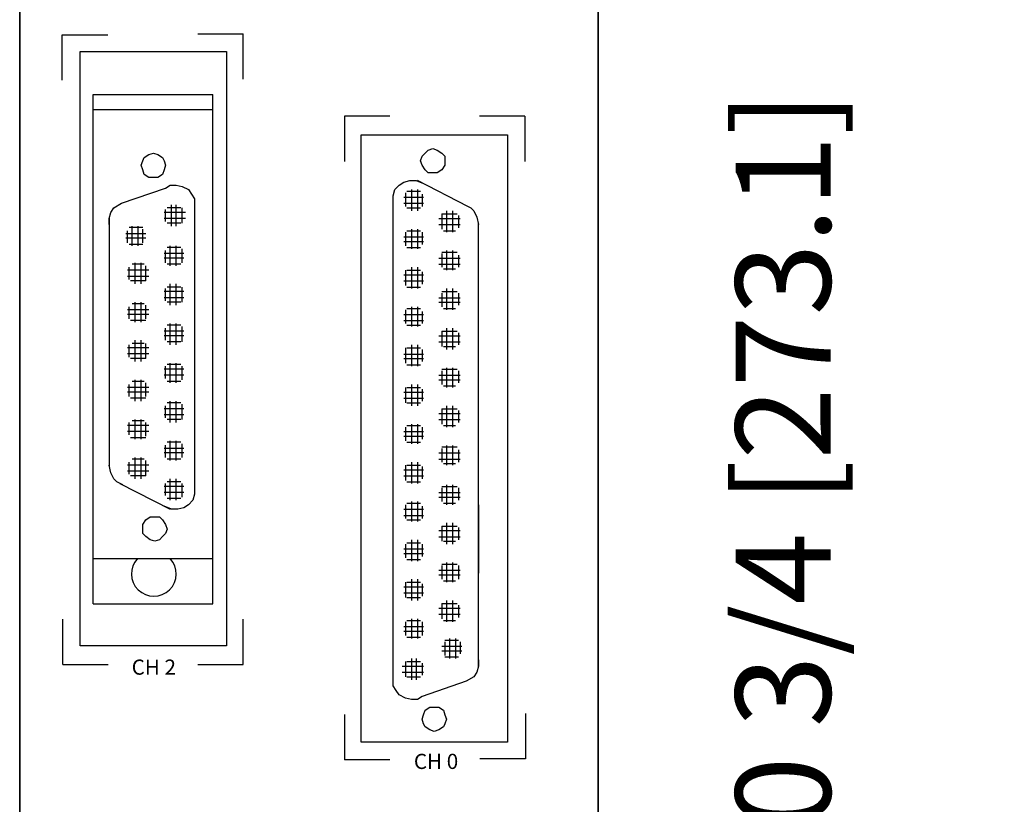
# Model space of a CAD drawing. Extents: x -1.9 to 10.2, y -6.5 to 12.1.
# Drawn here: x -1.7 to 1.6, y 3.8 to 6.4 of the extents above; entities that cross this region are included whole.
import ezdxf
from ezdxf.enums import TextEntityAlignment as Align

# ---------------------------------------------------------------- set-up
doc = ezdxf.new("R2010")
doc.units = 0
doc.header["$MEASUREMENT"] = 0
doc.header["$PDMODE"] = 2
doc.layers.get('0').update_dxf_attribs({"linetype": 'CONTINUOUS'})
doc.layers.get('DEFPOINTS').update_dxf_attribs({"linetype": 'CONTINUOUS'})
doc.layers.add('AREA1', color=7, linetype='CONTINUOUS')
doc.dimstyles.new('ABECAD_3V', dxfattribs={"dimscale": 0, "dimtxt": 0.125, "dimasz": 0.179688, "dimexe": 0.179688, "dimexo": 0.0625, "dimgap": 0.09375, "dimtad": 0, "dimdec": 6, "dimzin": 4, "dimtxsty": 'STANDARD', "dimcen": 0.089844, "dimazin": 3, "dimtfac": 1.5, "dimtdec": 6, "dimtix": 1, "dimtofl": 0, "dimtmove": 0, "dimatfit": 3, "dimtolj": 1, "dimtzin": 4})

# ---------------------------------------------------------------- blocks, each defined once
blk = doc.blocks.new('*D5')
at = {"layer": 'AREA1', "color": 0}
for p, q in [((0.388, 10.2002), (1.2981, 10.2002)), ((0.8468, 9.7489), (0.8468, 6.8658)), ((0.8468, -0.0987), (0.8468, 2.7844)), ((0.393, -0.55), (1.2981, -0.55))]:
    blk.add_line(p, q, dxfattribs=at)
for points in [[(0.7715, 9.7489), (0.922, 9.7489), (0.8468, 10.2002)], [(0.7715, -0.0987), (0.922, -0.0987), (0.8468, -0.55)]]:
    blk.add_solid(points, dxfattribs=at)
at = {"layer": 'DEFPOINTS', "color": 0}
for p in [(0.231, 10.2002, 5.747), (0.236, -0.55, 5.68), (0.8468, -0.55)]:
    blk.add_point(p, dxfattribs=at)
at = {"layer": 'AREA1', "color": 0, "insert": (0.8468, 4.8251), "char_height": 0.313956, "attachment_point": 5, "rotation": 90}
blk.add_mtext('\\A1;10 3/4 [273.1]', dxfattribs=at)

msp = doc.modelspace()

# ---------------------------------------------------------------- linework, layer by layer
for p, q in [((-1.5324942, 6.1968652, 5.88), (-1.5324942, 6.3468652, 5.88)), ((-1.5324942, 6.3468652, 5.88), (-1.3824942, 6.3468652, 5.88)), ((-1.0852887, 6.3502887, 5.88), (-0.9352887, 6.3502887, 5.88)), ((-0.9352887, 6.2002887, 5.88), (-0.9352887, 6.3502887, 5.88)), ((-1.4729626, 4.3307085, 5.88), (-1.4729626, 6.2919464, 5.88)), ((-1.4729626, 6.2919464, 5.88), (-0.990507, 6.2919464, 5.88)), ((-0.990507, 6.2919464, 5.88), (-0.990507, 4.3307085, 5.88)), ((-1.4308138, 4.4689935, 5.88), (-1.4307887, 6.1502887, 5.88)), ((-1.4307887, 6.1502887, 5.88), (-1.0352887, 6.1502887, 5.88)), ((-1.0353138, 4.4689935, 5.88), (-1.0352887, 6.1502887, 5.88)), ((-1.4307887, 6.1002887, 5.88), (-1.0352887, 6.1002887, 5.88)), ((-0.4509101, 6.0787081, 5.88), (-0.6009101, 6.0787081, 5.88)), ((-0.6009101, 6.0787081, 5.88), (-0.6009101, 5.9287081, 5.88)), ((-0.0054114, 6.0787081, 5.88), (-0.1554114, 6.0787081, 5.88)), ((-0.0054114, 6.0787081, 5.88), (-0.0054114, 5.9287081, 5.88)), ((-0.5457182, 4.0128085, 5.88), (-0.5457182, 6.0169931, 5.88)), ((-0.5457182, 6.0169931, 5.88), (-0.0632626, 6.0169931, 5.88)), ((-0.0632626, 6.0169931, 5.88), (-0.0632626, 4.0128085, 5.88)), ((-1.2618878, 5.9417161, 5.88), (-1.2468113, 5.9517614, 5.88)), ((-1.2468113, 5.9517614, 5.88), (-1.2317348, 5.956785, 5.88)), ((-1.2317348, 5.956785, 5.88), (-1.2166583, 5.9517614, 5.88)), ((-1.2166583, 5.9517614, 5.88), (-1.2015818, 5.9417161, 5.88)), ((-0.3446944, 5.9466703, 5.88), (-0.3346434, 5.9567175, 5.88)), ((-0.3346434, 5.9567175, 5.88), (-0.3245924, 5.9667628, 5.88)), ((-0.3245924, 5.9667628, 5.88), (-0.3095159, 5.9717864, 5.88)), ((-0.3095159, 5.9717864, 5.88), (-0.2944394, 5.9667628, 5.88)), ((-0.2944394, 5.9667628, 5.88), (-0.2793629, 5.9567175, 5.88)), ((-0.2793629, 5.9567175, 5.88), (-0.2693119, 5.9466703, 5.88)), ((-1.2719388, 5.9166019, 5.88), (-1.2669133, 5.9316708, 5.88)), ((-1.2669133, 5.9015311, 5.88), (-1.2719388, 5.9166019, 5.88)), ((-1.2669133, 5.9316708, 5.88), (-1.2618878, 5.9417161, 5.88)), ((-1.2015818, 5.9417161, 5.88), (-1.1965563, 5.9316708, 5.88)), ((-1.1965563, 5.9316708, 5.88), (-1.1915308, 5.9166019, 5.88)), ((-1.1915308, 5.9166019, 5.88), (-1.1965563, 5.9015311, 5.88)), ((-0.3497199, 5.9316014, 5.88), (-0.3446944, 5.9466703, 5.88)), ((-0.3446944, 5.9165325, 5.88), (-0.3497199, 5.9316014, 5.88)), ((-0.3346434, 5.9014636, 5.88), (-0.3446944, 5.9165325, 5.88)), ((-0.2693119, 5.9165325, 5.88), (-0.2793629, 5.9014636, 5.88)), ((-0.2693119, 5.9466703, 5.88), (-0.2693119, 5.9316014, 5.88)), ((-0.2693119, 5.9316014, 5.88), (-0.2693119, 5.9165325, 5.88)), ((-1.2618878, 5.8864622, 5.88), (-1.2669133, 5.9015311, 5.88)), ((-1.2468113, 5.8764169, 5.88), (-1.2618878, 5.8864622, 5.88)), ((-1.2015818, 5.8864622, 5.88), (-1.2166583, 5.8764169, 5.88)), ((-1.1965563, 5.9015311, 5.88), (-1.2015818, 5.8864622, 5.88)), ((-0.3245924, 5.8914183, 5.88), (-0.3346434, 5.9014636, 5.88)), ((-0.3095159, 5.8914183, 5.88), (-0.3245924, 5.8914183, 5.88)), ((-0.2944394, 5.8914183, 5.88), (-0.3095159, 5.8914183, 5.88)), ((-0.2793629, 5.9014636, 5.88), (-0.2944394, 5.8914183, 5.88)), ((-1.2317348, 5.8764169, 5.88), (-1.2468113, 5.8764169, 5.88)), ((-1.2166583, 5.8764169, 5.88), (-1.2317348, 5.8764169, 5.88)), ((-1.1915308, 5.8412555, 5.88), (-1.1764543, 5.8513027, 5.88)), ((-1.1764543, 5.8513027, 5.88), (-1.1563523, 5.8513027, 5.88)), ((-1.1563523, 5.8513027, 5.88), (-1.1362484, 5.8462791, 5.88)), ((-0.4351553, 5.8361644, 5.88), (-0.4200788, 5.8512333, 5.88)), ((-0.4200788, 5.8512333, 5.88), (-0.4050023, 5.8612805, 5.88)), ((-0.4050023, 5.8612805, 5.88), (-0.3849003, 5.8663022, 5.88)), ((-0.3849003, 5.8663022, 5.88), (-0.3647983, 5.8663022, 5.88)), ((-0.3647983, 5.8663022, 5.88), (-0.3396689, 5.8562569, 5.88)), ((-0.1939275, 5.7809105, 5.88), (-0.3597709, 5.8663022, 5.88)), ((-1.3372722, 5.7910252, 5.88), (-1.1915308, 5.8412555, 5.88)), ((-1.1362484, 5.8462791, 5.88), (-1.1161464, 5.8362319, 5.88)), ((-1.1161464, 5.8362319, 5.88), (-1.1060954, 5.821163, 5.88)), ((-1.1060954, 5.821163, 5.88), (-1.0960444, 5.8060941, 5.88)), ((-0.4401808, 5.8160719, 5.88), (-0.4351553, 5.8361644, 5.88)), ((-0.3999768, 5.8261191, 5.88), (-0.3999768, 5.7809105, 5.88)), ((-0.3949513, 5.8311408, 5.88), (-0.3497199, 5.8311408, 5.88)), ((-0.3798729, 5.8361644, 5.88), (-0.3798729, 5.7658416, 5.88)), ((-0.3597709, 5.8361644, 5.88), (-0.3597709, 5.7658416, 5.88)), ((-0.3446944, 5.8210955, 5.88), (-0.3446944, 5.7809105, 5.88)), ((-1.3623997, 5.7759563, 5.88), (-1.3372722, 5.7910252, 5.88)), ((-1.1714269, 5.7156807, 5.88), (-1.1714269, 5.7860016, 5.88)), ((-1.1563523, 5.7156807, 5.88), (-1.1563523, 5.7860016, 5.88)), ((-1.0960444, 5.8060941, 5.88), (-1.0960444, 4.8316297, 5.88)), ((-1.0960444, 5.8060941, 5.88), (-1.0960444, 5.7759563, 5.88)), ((-0.4401808, 4.2137297, 5.88), (-0.4401808, 5.8160719, 5.88)), ((-0.4401808, 5.801003, 5.88), (-0.4401808, 5.8160719, 5.88)), ((-0.4050023, 5.8110502, 5.88), (-0.3396689, 5.8110502, 5.88)), ((-0.4050023, 5.7909577, 5.88), (-0.3396689, 5.7909577, 5.88)), ((-0.2039785, 5.7859341, 5.88), (-0.1838765, 5.7758888, 5.88)), ((-1.3774762, 5.7407949, 5.88), (-1.3724507, 5.7608874, 5.88)), ((-1.3724507, 5.7608874, 5.88), (-1.3623997, 5.7759563, 5.88)), ((-1.1261974, 5.7608874, 5.88), (-1.1965563, 5.7608874, 5.88)), ((-1.1915308, 5.7307496, 5.88), (-1.1915308, 5.7709327, 5.88)), ((-1.1412739, 5.7759563, 5.88), (-1.1865053, 5.7759563, 5.88)), ((-1.1362484, 5.725726, 5.88), (-1.1362484, 5.7759563, 5.88)), ((-0.3949513, 5.7758888, 5.88), (-0.3497199, 5.7758888, 5.88)), ((-0.2793629, 5.7557963, 5.88), (-0.2291079, 5.7557963, 5.88)), ((-0.2793629, 5.7557963, 5.88), (-0.2793629, 5.705566, 5.88)), ((-0.2642864, 5.7658416, 5.88), (-0.2642864, 5.6955207, 5.88)), ((-0.2441825, 5.7658416, 5.88), (-0.2441825, 5.6955207, 5.88)), ((-0.1838765, 5.7758888, 5.88), (-0.1738255, 5.7658416, 5.88)), ((-0.1738255, 5.7658416, 5.88), (-0.1637745, 5.745751, 5.88)), ((-1.3774762, 5.7407949, 5.88), (-1.3774762, 4.9220431, 5.88)), ((-1.3774762, 5.7207024, 5.88), (-1.3774762, 5.7407949, 5.88)), ((-1.1261974, 5.7407949, 5.88), (-1.1965563, 5.7407949, 5.88)), ((-1.1412739, 5.725726, 5.88), (-1.1865053, 5.725726, 5.88)), ((-0.2894139, 5.7407274, 5.88), (-0.219055, 5.7407274, 5.88)), ((-0.2894139, 5.7206349, 5.88), (-0.219055, 5.7206349, 5.88)), ((-0.2240805, 5.7507727, 5.88), (-0.2240805, 5.7105896, 5.88)), ((-0.1637745, 5.745751, 5.88), (-0.158749, 5.7206349, 5.88)), ((-0.158749, 4.26396, 5.88), (-0.158749, 5.7256585, 5.88)), ((-1.2568623, 5.6905646, 5.88), (-1.3221957, 5.6905646, 5.88)), ((-1.3171702, 5.6604268, 5.88), (-1.3171702, 5.7006118, 5.88)), ((-1.2669133, 5.7106571, 5.88), (-1.3121447, 5.7106571, 5.88)), ((-1.3020937, 5.6503815, 5.88), (-1.3020937, 5.7156807, 5.88)), ((-1.2819898, 5.6503815, 5.88), (-1.2819898, 5.7156807, 5.88)), ((-1.2669133, 5.6604268, 5.88), (-1.2669133, 5.7056335, 5.88)), ((-0.3999768, 5.6955207, 5.88), (-0.3999768, 5.6503121, 5.88)), ((-0.3949513, 5.7005424, 5.88), (-0.3497199, 5.7005424, 5.88)), ((-0.3798729, 5.705566, 5.88), (-0.3798729, 5.6402668, 5.88)), ((-0.3597709, 5.705566, 5.88), (-0.3597709, 5.6402668, 5.88)), ((-0.3446944, 5.6955207, 5.88), (-0.3446944, 5.6553357, 5.88)), ((-0.2743374, 5.7005424, 5.88), (-0.2341315, 5.7005424, 5.88)), ((-1.2568623, 5.6754957, 5.88), (-1.3221957, 5.6754957, 5.88)), ((-1.2669133, 5.6554032, 5.88), (-1.3121447, 5.6554032, 5.88)), ((-0.4050023, 5.6804518, 5.88), (-0.3396689, 5.6804518, 5.88)), ((-0.4050023, 5.665381, 5.88), (-0.3396689, 5.665381, 5.88)), ((-1.1312229, 5.6252654, 5.88), (-1.1965563, 5.6252654, 5.88)), ((-1.1915308, 5.5951276, 5.88), (-1.1915308, 5.6353126, 5.88)), ((-1.1412739, 5.6453579, 5.88), (-1.1865053, 5.6453579, 5.88)), ((-1.1764543, 5.5850823, 5.88), (-1.1764543, 5.6503815, 5.88)), ((-1.1563523, 5.5850823, 5.88), (-1.1563523, 5.6503815, 5.88)), ((-1.1362484, 5.5951276, 5.88), (-1.1362484, 5.6403343, 5.88)), ((-1.1362484, 5.5951276, 5.88), (-1.1362484, 5.6403343, 5.88)), ((-0.3949513, 5.6452904, 5.88), (-0.3497199, 5.6452904, 5.88)), ((-0.2793629, 5.6302215, 5.88), (-0.2291079, 5.6302215, 5.88)), ((-0.2793629, 5.6251979, 5.88), (-0.2793629, 5.5799912, 5.88)), ((-0.2642864, 5.6352432, 5.88), (-0.2642864, 5.569944, 5.88)), ((-0.2441825, 5.6352432, 5.88), (-0.2441825, 5.569944, 5.88)), ((-1.2920427, 5.5248067, 5.88), (-1.2920427, 5.5951276, 5.88)), ((-1.2719388, 5.5248067, 5.88), (-1.2719388, 5.5951276, 5.88)), ((-1.1312229, 5.6101965, 5.88), (-1.1965563, 5.6101965, 5.88)), ((-0.2894139, 5.610129, 5.88), (-0.219055, 5.610129, 5.88)), ((-0.2240805, 5.6201743, 5.88), (-0.2240805, 5.5799912, 5.88)), ((-1.2468113, 5.5700134, 5.88), (-1.3171702, 5.5700134, 5.88)), ((-1.3121447, 5.5398756, 5.88), (-1.3121447, 5.5800587, 5.88)), ((-1.2618878, 5.5901059, 5.88), (-1.3020937, 5.5901059, 5.88)), ((-1.2568623, 5.534852, 5.88), (-1.2568623, 5.5850823, 5.88)), ((-1.1412739, 5.5901059, 5.88), (-1.1865053, 5.5901059, 5.88)), ((-0.3999768, 5.569944, 5.88), (-0.3999768, 5.5197137, 5.88)), ((-0.3949513, 5.569944, 5.88), (-0.3497199, 5.569944, 5.88)), ((-0.3798729, 5.5799912, 5.88), (-0.3798729, 5.5096684, 5.88)), ((-0.3597709, 5.5799912, 5.88), (-0.3597709, 5.5096684, 5.88)), ((-0.3446944, 5.5649223, 5.88), (-0.3446944, 5.5247373, 5.88)), ((-0.2894139, 5.5900365, 5.88), (-0.219055, 5.5900365, 5.88)), ((-0.2743374, 5.5749676, 5.88), (-0.2341315, 5.5749676, 5.88)), ((-1.2468113, 5.5499209, 5.88), (-1.3171702, 5.5499209, 5.88)), ((-1.2568623, 5.534852, 5.88), (-1.3071173, 5.534852, 5.88)), ((-0.4050023, 5.5548751, 5.88), (-0.3396689, 5.5548751, 5.88)), ((-0.4050023, 5.5347826, 5.88), (-0.3396689, 5.5347826, 5.88)), ((-1.1312229, 5.4996906, 5.88), (-1.1965563, 5.4996906, 5.88)), ((-1.1915308, 5.4695528, 5.88), (-1.1915308, 5.5097359, 5.88)), ((-1.1412739, 5.5147595, 5.88), (-1.1865053, 5.5147595, 5.88)), ((-1.1764543, 5.4544839, 5.88), (-1.1764543, 5.5248067, 5.88)), ((-1.1563523, 5.4544839, 5.88), (-1.1563523, 5.5248067, 5.88)), ((-1.1362484, 5.4645292, 5.88), (-1.1362484, 5.5147595, 5.88)), ((-0.3949513, 5.514692, 5.88), (-0.3497199, 5.514692, 5.88)), ((-0.2793629, 5.4996231, 5.88), (-0.2291079, 5.4996231, 5.88)), ((-0.2793629, 5.4945995, 5.88), (-0.2793629, 5.4493928, 5.88)), ((-0.2642864, 5.5096684, 5.88), (-0.2642864, 5.4393456, 5.88)), ((-0.2441825, 5.5096684, 5.88), (-0.2441825, 5.4393456, 5.88)), ((-0.2240805, 5.4945995, 5.88), (-0.2240805, 5.4544145, 5.88)), ((-1.2920427, 5.39923, 5.88), (-1.2920427, 5.4645292, 5.88)), ((-1.2719388, 5.39923, 5.88), (-1.2719388, 5.4645292, 5.88)), ((-1.1312229, 5.4795981, 5.88), (-1.1965563, 5.4795981, 5.88)), ((-1.1412739, 5.4645292, 5.88), (-1.1865053, 5.4645292, 5.88)), ((-0.2894139, 5.4795306, 5.88), (-0.219055, 5.4795306, 5.88)), ((-0.2894139, 5.4644617, 5.88), (-0.219055, 5.4644617, 5.88)), ((-1.2468113, 5.439415, 5.88), (-1.3171702, 5.439415, 5.88)), ((-1.3121447, 5.4092753, 5.88), (-1.3121447, 5.4494603, 5.88)), ((-1.2618878, 5.4595056, 5.88), (-1.3020937, 5.4595056, 5.88)), ((-1.2568623, 5.4092753, 5.88), (-1.2568623, 5.4544839, 5.88)), ((-0.3999768, 5.4393456, 5.88), (-0.3999768, 5.3941389, 5.88)), ((-0.3949513, 5.4443692, 5.88), (-0.3497199, 5.4443692, 5.88)), ((-0.3798729, 5.4493928, 5.88), (-0.3798729, 5.3840936, 5.88)), ((-0.3597709, 5.4493928, 5.88), (-0.3597709, 5.3840936, 5.88)), ((-0.3446944, 5.4343239, 5.88), (-0.3446944, 5.3941389, 5.88)), ((-0.2743374, 5.4443692, 5.88), (-0.2341315, 5.4443692, 5.88)), ((-1.2468113, 5.4243461, 5.88), (-1.3171702, 5.4243461, 5.88)), ((-1.2568623, 5.4042536, 5.88), (-1.3071173, 5.4042536, 5.88)), ((-0.4050023, 5.4242767, 5.88), (-0.3396689, 5.4242767, 5.88)), ((-0.4050023, 5.4041842, 5.88), (-0.3396689, 5.4041842, 5.88)), ((-1.1312229, 5.3690922, 5.88), (-1.1965563, 5.3690922, 5.88)), ((-1.1915308, 5.3389544, 5.88), (-1.1915308, 5.3791375, 5.88)), ((-1.1412739, 5.3891847, 5.88), (-1.1865053, 5.3891847, 5.88)), ((-1.1764543, 5.3238855, 5.88), (-1.1764543, 5.3942064, 5.88)), ((-1.1563523, 5.3238855, 5.88), (-1.1563523, 5.3942064, 5.88)), ((-1.1362484, 5.3339308, 5.88), (-1.1362484, 5.3841611, 5.88)), ((-0.3949513, 5.3891153, 5.88), (-0.3497199, 5.3891153, 5.88)), ((-0.2793629, 5.3690228, 5.88), (-0.2291079, 5.3690228, 5.88)), ((-0.2793629, 5.3690228, 5.88), (-0.2793629, 5.3187944, 5.88)), ((-0.2642864, 5.37907, 5.88), (-0.2642864, 5.3087472, 5.88)), ((-0.2441825, 5.37907, 5.88), (-0.2441825, 5.3087472, 5.88)), ((-0.2240805, 5.3640011, 5.88), (-0.2240805, 5.3238161, 5.88)), ((-1.2920427, 5.2686316, 5.88), (-1.2920427, 5.3389544, 5.88)), ((-1.2719388, 5.2686316, 5.88), (-1.2719388, 5.3389544, 5.88)), ((-1.1312229, 5.3540233, 5.88), (-1.1965563, 5.3540233, 5.88)), ((-1.1412739, 5.3339308, 5.88), (-1.1865053, 5.3339308, 5.88)), ((-0.2894139, 5.3539539, 5.88), (-0.219055, 5.3539539, 5.88)), ((-0.2894139, 5.3338633, 5.88), (-0.219055, 5.3338633, 5.88)), ((-1.2468113, 5.3138383, 5.88), (-1.3171702, 5.3138383, 5.88)), ((-1.3121447, 5.2837005, 5.88), (-1.3121447, 5.3238855, 5.88)), ((-1.2618878, 5.3289072, 5.88), (-1.3020937, 5.3289072, 5.88)), ((-1.2568623, 5.2786788, 5.88), (-1.2568623, 5.3289072, 5.88)), ((-0.3999768, 5.3137708, 5.88), (-0.3999768, 5.2635405, 5.88)), ((-0.3949513, 5.3137708, 5.88), (-0.3497199, 5.3137708, 5.88)), ((-0.3798729, 5.3238161, 5.88), (-0.3798729, 5.2534952, 5.88)), ((-0.3597709, 5.3238161, 5.88), (-0.3597709, 5.2534952, 5.88)), ((-0.3446944, 5.3087472, 5.88), (-0.3446944, 5.2685641, 5.88)), ((-0.2743374, 5.3187944, 5.88), (-0.2341315, 5.3187944, 5.88)), ((-1.2468113, 5.2937477, 5.88), (-1.3171702, 5.2937477, 5.88)), ((-1.2568623, 5.2786788, 5.88), (-1.3071173, 5.2786788, 5.88)), ((-0.4050023, 5.2936783, 5.88), (-0.3396689, 5.2936783, 5.88)), ((-0.4050023, 5.2786094, 5.88), (-0.3396689, 5.2786094, 5.88)), ((-1.1312229, 5.2435174, 5.88), (-1.1965563, 5.2435174, 5.88)), ((-1.1915308, 5.2133777, 5.88), (-1.1915308, 5.2535627, 5.88)), ((-1.1412739, 5.2585863, 5.88), (-1.1865053, 5.2585863, 5.88)), ((-1.1764543, 5.1983088, 5.88), (-1.1764543, 5.263608, 5.88)), ((-1.1563523, 5.1983088, 5.88), (-1.1563523, 5.263608, 5.88)), ((-1.1362484, 5.208356, 5.88), (-1.1362484, 5.2535627, 5.88)), ((-0.3949513, 5.2585169, 5.88), (-0.3497199, 5.2585169, 5.88)), ((-0.2793629, 5.243448, 5.88), (-0.2291079, 5.243448, 5.88)), ((-0.2793629, 5.2384263, 5.88), (-0.2793629, 5.1932177, 5.88)), ((-0.2642864, 5.2484716, 5.88), (-0.2642864, 5.1831724, 5.88)), ((-0.2441825, 5.2484716, 5.88), (-0.2441825, 5.1831724, 5.88)), ((-0.2240805, 5.2384263, 5.88), (-0.2240805, 5.1982413, 5.88)), ((-1.2618878, 5.2033324, 5.88), (-1.3020937, 5.2033324, 5.88)), ((-1.2920427, 5.1380332, 5.88), (-1.2920427, 5.208356, 5.88)), ((-1.2719388, 5.1380332, 5.88), (-1.2719388, 5.208356, 5.88)), ((-1.1312229, 5.2234249, 5.88), (-1.1965563, 5.2234249, 5.88)), ((-1.1412739, 5.2033324, 5.88), (-1.1865053, 5.2033324, 5.88)), ((-0.2894139, 5.2233555, 5.88), (-0.219055, 5.2233555, 5.88)), ((-0.2894139, 5.2082866, 5.88), (-0.219055, 5.2082866, 5.88)), ((-1.2468113, 5.1832399, 5.88), (-1.3171702, 5.1832399, 5.88)), ((-1.2468113, 5.168171, 5.88), (-1.3171702, 5.168171, 5.88)), ((-1.3121447, 5.1531021, 5.88), (-1.3121447, 5.1932871, 5.88)), ((-1.2568623, 5.1531021, 5.88), (-1.2568623, 5.1983088, 5.88)), ((-0.4050023, 5.1681035, 5.88), (-0.3396689, 5.1681035, 5.88)), ((-0.3999768, 5.1831724, 5.88), (-0.3999768, 5.1329421, 5.88)), ((-0.3949513, 5.1831724, 5.88), (-0.3497199, 5.1831724, 5.88)), ((-0.3798729, 5.1932177, 5.88), (-0.3798729, 5.1228949, 5.88)), ((-0.3597709, 5.1932177, 5.88), (-0.3597709, 5.1228949, 5.88)), ((-0.3446944, 5.1781488, 5.88), (-0.3446944, 5.1379657, 5.88)), ((-0.2743374, 5.188196, 5.88), (-0.2341315, 5.188196, 5.88)), ((-1.2568623, 5.1480785, 5.88), (-1.3071173, 5.1480785, 5.88)), ((-1.1764543, 5.0677104, 5.88), (-1.1764543, 5.1380332, 5.88)), ((-1.1563523, 5.0677104, 5.88), (-1.1563523, 5.1380332, 5.88)), ((-0.4050023, 5.148011, 5.88), (-0.3396689, 5.148011, 5.88)), ((-1.1312229, 5.112919, 5.88), (-1.1965563, 5.112919, 5.88)), ((-1.1915308, 5.0827793, 5.88), (-1.1915308, 5.1229643, 5.88)), ((-1.1412739, 5.1330096, 5.88), (-1.1865053, 5.1330096, 5.88)), ((-1.1362484, 5.0777576, 5.88), (-1.1362484, 5.1279879, 5.88)), ((-0.3949513, 5.1329421, 5.88), (-0.3497199, 5.1329421, 5.88)), ((-0.2793629, 5.1128496, 5.88), (-0.2291079, 5.1128496, 5.88)), ((-0.2793629, 5.1128496, 5.88), (-0.2793629, 5.0626193, 5.88)), ((-0.2642864, 5.1228949, 5.88), (-0.2642864, 5.052574, 5.88)), ((-0.2441825, 5.1228949, 5.88), (-0.2441825, 5.052574, 5.88)), ((-0.2240805, 5.107826, 5.88), (-0.2240805, 5.0676429, 5.88)), ((-1.2618878, 5.072734, 5.88), (-1.3020937, 5.072734, 5.88)), ((-1.2920427, 5.0124584, 5.88), (-1.2920427, 5.0777576, 5.88)), ((-1.2719388, 5.0124584, 5.88), (-1.2719388, 5.0777576, 5.88)), ((-1.1312229, 5.0928265, 5.88), (-1.1965563, 5.0928265, 5.88)), ((-1.1412739, 5.0777576, 5.88), (-1.1865053, 5.0777576, 5.88)), ((-0.2894139, 5.0977807, 5.88), (-0.219055, 5.0977807, 5.88)), ((-0.2894139, 5.0776882, 5.88), (-0.219055, 5.0776882, 5.88)), ((-1.2468113, 5.0576651, 5.88), (-1.3171702, 5.0576651, 5.88)), ((-1.3121447, 5.0275273, 5.88), (-1.3121447, 5.0677104, 5.88)), ((-1.2568623, 5.0225037, 5.88), (-1.2568623, 5.0677104, 5.88)), ((-0.3999768, 5.052574, 5.88), (-0.3999768, 5.0073673, 5.88)), ((-0.3949513, 5.0575957, 5.88), (-0.3497199, 5.0575957, 5.88)), ((-0.3798729, 5.0626193, 5.88), (-0.3798729, 4.9973201, 5.88)), ((-0.3597709, 5.0626193, 5.88), (-0.3597709, 4.9973201, 5.88)), ((-0.3446944, 5.052574, 5.88), (-0.3446944, 5.012389, 5.88)), ((-0.2743374, 5.0575957, 5.88), (-0.2341315, 5.0575957, 5.88)), ((-1.2468113, 5.0375726, 5.88), (-1.3171702, 5.0375726, 5.88)), ((-1.2568623, 5.0174801, 5.88), (-1.3071173, 5.0174801, 5.88)), ((-1.1764543, 4.9421356, 5.88), (-1.1764543, 5.0074348, 5.88)), ((-1.1563523, 4.9421356, 5.88), (-1.1563523, 5.0074348, 5.88)), ((-0.4050023, 5.0375051, 5.88), (-0.3396689, 5.0375051, 5.88)), ((-0.4050023, 5.0224362, 5.88), (-0.3396689, 5.0224362, 5.88)), ((-1.1312229, 4.9823206, 5.88), (-1.1965563, 4.9823206, 5.88)), ((-1.1915308, 4.9521809, 5.88), (-1.1915308, 4.9923659, 5.88)), ((-1.1412739, 5.0024112, 5.88), (-1.1865053, 5.0024112, 5.88)), ((-1.1362484, 4.9521809, 5.88), (-1.1362484, 4.9973895, 5.88)), ((-0.3949513, 5.0023437, 5.88), (-0.3497199, 5.0023437, 5.88)), ((-0.2793629, 4.9872748, 5.88), (-0.2291079, 4.9872748, 5.88)), ((-0.2793629, 4.9822512, 5.88), (-0.2793629, 4.9370445, 5.88)), ((-0.2642864, 4.9922965, 5.88), (-0.2642864, 4.9269973, 5.88)), ((-0.2441825, 4.9922965, 5.88), (-0.2441825, 4.9269973, 5.88)), ((-0.2240805, 4.9772276, 5.88), (-0.2240805, 4.9370445, 5.88)), ((-1.2618878, 4.9471592, 5.88), (-1.3020937, 4.9471592, 5.88)), ((-1.2920427, 4.88186, 5.88), (-1.2920427, 4.9521809, 5.88)), ((-1.2719388, 4.88186, 5.88), (-1.2719388, 4.9521809, 5.88)), ((-1.2568623, 4.8919053, 5.88), (-1.2568623, 4.9421356, 5.88)), ((-1.1312229, 4.9672498, 5.88), (-1.1965563, 4.9672498, 5.88)), ((-1.1412739, 4.9471592, 5.88), (-1.1865053, 4.9471592, 5.88)), ((-0.2894139, 4.9671823, 5.88), (-0.219055, 4.9671823, 5.88)), ((-0.2894139, 4.9470898, 5.88), (-0.219055, 4.9470898, 5.88)), ((-1.3724507, 4.9019506, 5.88), (-1.3774762, 4.9270667, 5.88)), ((-1.2468113, 4.9270667, 5.88), (-1.3171702, 4.9270667, 5.88)), ((-1.3121447, 4.8969289, 5.88), (-1.3121447, 4.937112, 5.88)), ((-0.4050023, 4.9119284, 5.88), (-0.3396689, 4.9119284, 5.88)), ((-0.3999768, 4.9269973, 5.88), (-0.3999768, 4.876767, 5.88)), ((-0.3949513, 4.9269973, 5.88), (-0.3497199, 4.9269973, 5.88)), ((-0.3798729, 4.9370445, 5.88), (-0.3798729, 4.8667217, 5.88)), ((-0.3597709, 4.9370445, 5.88), (-0.3597709, 4.8667217, 5.88)), ((-0.3446944, 4.9219756, 5.88), (-0.3446944, 4.8817906, 5.88)), ((-0.2743374, 4.9320209, 5.88), (-0.2341315, 4.9320209, 5.88)), ((-1.3623997, 4.88186, 5.88), (-1.3724507, 4.9019506, 5.88)), ((-1.3523487, 4.8718128, 5.88), (-1.3623997, 4.88186, 5.88)), ((-1.2468113, 4.9069742, 5.88), (-1.3171702, 4.9069742, 5.88)), ((-1.2568623, 4.8919053, 5.88), (-1.3071173, 4.8919053, 5.88)), ((-1.1764543, 4.8115372, 5.88), (-1.1764543, 4.88186, 5.88)), ((-1.1563523, 4.8115372, 5.88), (-1.1563523, 4.88186, 5.88)), ((-0.4050023, 4.8918359, 5.88), (-0.3396689, 4.8918359, 5.88)), ((-1.3322467, 4.8617675, 5.88), (-1.3523487, 4.8718128, 5.88)), ((-1.3422977, 4.8667911, 5.88), (-1.1764543, 4.7813994, 5.88)), ((-1.1312229, 4.8567439, 5.88), (-1.1965563, 4.8567439, 5.88)), ((-1.1915308, 4.8266061, 5.88), (-1.1915308, 4.8667911, 5.88)), ((-1.1412739, 4.8718128, 5.88), (-1.1865053, 4.8718128, 5.88)), ((-1.1362484, 4.8215825, 5.88), (-1.1362484, 4.8667911, 5.88)), ((-1.0960444, 4.8466986, 5.88), (-1.0960444, 4.8316297, 5.88)), ((-0.3949513, 4.8717453, 5.88), (-0.3497199, 4.8717453, 5.88)), ((-0.2793629, 4.8566764, 5.88), (-0.2291079, 4.8566764, 5.88)), ((-0.2793629, 4.8516528, 5.88), (-0.2793629, 4.8064461, 5.88)), ((-0.2642864, 4.8616981, 5.88), (-0.2642864, 4.7963989, 5.88)), ((-0.2441825, 4.8616981, 5.88), (-0.2441825, 4.7963989, 5.88)), ((-0.2240805, 4.8516528, 5.88), (-0.2240805, 4.8114678, 5.88)), ((-1.1312229, 4.8366514, 5.88), (-1.1965563, 4.8366514, 5.88)), ((-1.1412739, 4.8165608, 5.88), (-1.1865053, 4.8165608, 5.88)), ((-1.1010699, 4.8115372, 5.88), (-1.1161464, 4.7964683, 5.88)), ((-1.0960444, 4.8316297, 5.88), (-1.1010699, 4.8115372, 5.88)), ((-0.2894139, 4.8365839, 5.88), (-0.219055, 4.8365839, 5.88)), ((-0.2894139, 4.821515, 5.88), (-0.219055, 4.821515, 5.88)), ((-1.1714269, 4.7813994, 5.88), (-1.1965563, 4.7914447, 5.88)), ((-1.1513249, 4.7813994, 5.88), (-1.1714269, 4.7813994, 5.88)), ((-1.1312229, 4.7864211, 5.88), (-1.1513249, 4.7813994, 5.88)), ((-1.1161464, 4.7964683, 5.88), (-1.1312229, 4.7864211, 5.88)), ((-0.4050023, 4.78133, 5.88), (-0.3396689, 4.78133, 5.88)), ((-0.3999768, 4.7963989, 5.88), (-0.3999768, 4.7511922, 5.88)), ((-0.3949513, 4.8014225, 5.88), (-0.3497199, 4.8014225, 5.88)), ((-0.3798729, 4.8064461, 5.88), (-0.3798729, 4.7411469, 5.88)), ((-0.3597709, 4.8064461, 5.88), (-0.3597709, 4.7411469, 5.88)), ((-0.3446944, 4.7913772, 5.88), (-0.3446944, 4.7511922, 5.88)), ((-0.2743374, 4.8014225, 5.88), (-0.2341315, 4.8014225, 5.88)), ((-0.158749, 4.7963989, 5.88), (-0.158749, 4.5703635, 5.88)), ((-1.2669133, 4.7311691, 5.88), (-1.2568623, 4.746238, 5.88)), ((-1.2568623, 4.746238, 5.88), (-1.2417858, 4.7562833, 5.88)), ((-1.2417858, 4.7562833, 5.88), (-1.2267093, 4.7562833, 5.88)), ((-1.2267093, 4.7562833, 5.88), (-1.2116328, 4.7562833, 5.88)), ((-1.2116328, 4.7562833, 5.88), (-1.2015818, 4.746238, 5.88)), ((-1.2015818, 4.746238, 5.88), (-1.1915308, 4.7311691, 5.88)), ((-0.4050023, 4.7612394, 5.88), (-0.3396689, 4.7612394, 5.88)), ((-0.3949513, 4.7461686, 5.88), (-0.3497199, 4.7461686, 5.88)), ((-1.2669133, 4.7161002, 5.88), (-1.2669133, 4.7311691, 5.88)), ((-1.2669133, 4.7010313, 5.88), (-1.2669133, 4.7161002, 5.88)), ((-1.1915308, 4.7311691, 5.88), (-1.1865053, 4.7161002, 5.88)), ((-1.1865053, 4.7161002, 5.88), (-1.1915308, 4.7010313, 5.88)), ((-0.2793629, 4.726078, 5.88), (-0.2291079, 4.726078, 5.88)), ((-0.2793629, 4.726078, 5.88), (-0.2793629, 4.6758477, 5.88)), ((-0.2642864, 4.7361233, 5.88), (-0.2642864, 4.6658005, 5.88)), ((-0.2441825, 4.7361233, 5.88), (-0.2441825, 4.6658005, 5.88)), ((-0.2240805, 4.7210544, 5.88), (-0.2240805, 4.6808694, 5.88)), ((-1.2568623, 4.6909841, 5.88), (-1.2669133, 4.7010313, 5.88)), ((-1.2417858, 4.6809388, 5.88), (-1.2568623, 4.6909841, 5.88)), ((-1.2267093, 4.6759152, 5.88), (-1.2417858, 4.6809388, 5.88)), ((-1.2116328, 4.6809388, 5.88), (-1.2267093, 4.6759152, 5.88)), ((-1.2015818, 4.6909841, 5.88), (-1.2116328, 4.6809388, 5.88)), ((-1.1915308, 4.7010313, 5.88), (-1.2015818, 4.6909841, 5.88)), ((-0.3798729, 4.6808694, 5.88), (-0.3798729, 4.6105485, 5.88)), ((-0.3597709, 4.6808694, 5.88), (-0.3597709, 4.6105485, 5.88)), ((-0.2894139, 4.7110091, 5.88), (-0.219055, 4.7110091, 5.88)), ((-0.2894139, 4.6909166, 5.88), (-0.219055, 4.6909166, 5.88)), ((-0.4050023, 4.6507316, 5.88), (-0.3396689, 4.6507316, 5.88)), ((-0.3999768, 4.6658005, 5.88), (-0.3999768, 4.6205938, 5.88)), ((-0.3949513, 4.6708241, 5.88), (-0.3497199, 4.6708241, 5.88)), ((-0.3446944, 4.6658005, 5.88), (-0.3446944, 4.6256174, 5.88)), ((-0.2743374, 4.6758477, 5.88), (-0.2341315, 4.6758477, 5.88)), ((-1.4308138, 4.6189935, 5.88), (-1.0353138, 4.6189935, 5.88)), ((-0.4050023, 4.6356627, 5.88), (-0.3396689, 4.6356627, 5.88)), ((-0.3949513, 4.6155702, 5.88), (-0.3497199, 4.6155702, 5.88)), ((-0.2793629, 4.6005013, 5.88), (-0.2291079, 4.6005013, 5.88)), ((-0.2793629, 4.5954796, 5.88), (-0.2793629, 4.550271, 5.88)), ((-0.2642864, 4.6055249, 5.88), (-0.2642864, 4.5402257, 5.88)), ((-0.2441825, 4.6055249, 5.88), (-0.2441825, 4.5402257, 5.88)), ((-0.2240805, 4.5954796, 5.88), (-0.2240805, 4.550271, 5.88)), ((-0.3798729, 4.550271, 5.88), (-0.3798729, 4.4799501, 5.88)), ((-0.3597709, 4.550271, 5.88), (-0.3597709, 4.4799501, 5.88)), ((-0.2894139, 4.5804107, 5.88), (-0.219055, 4.5804107, 5.88)), ((-0.2894139, 4.5653399, 5.88), (-0.219055, 4.5653399, 5.88)), ((-0.4050023, 4.5251568, 5.88), (-0.3396689, 4.5251568, 5.88)), ((-0.3999768, 4.5402257, 5.88), (-0.3999768, 4.4899954, 5.88)), ((-0.3949513, 4.5402257, 5.88), (-0.3497199, 4.5402257, 5.88)), ((-0.3446944, 4.5352021, 5.88), (-0.3446944, 4.495019, 5.88)), ((-0.2743374, 4.5452493, 5.88), (-0.2341315, 4.5452493, 5.88)), ((-0.4050023, 4.5050643, 5.88), (-0.3396689, 4.5050643, 5.88)), ((-0.3949513, 4.4899954, 5.88), (-0.3497199, 4.4899954, 5.88)), ((-1.4308138, 4.4689935, 5.88), (-1.0353138, 4.4689935, 5.88)), ((-0.2894139, 4.454834, 5.88), (-0.219055, 4.454834, 5.88)), ((-0.2793629, 4.4699029, 5.88), (-0.2291079, 4.4699029, 5.88)), ((-0.2793629, 4.4699029, 5.88), (-0.2793629, 4.4196726, 5.88)), ((-0.2642864, 4.4799501, 5.88), (-0.2642864, 4.4096273, 5.88)), ((-0.2441825, 4.4799501, 5.88), (-0.2441825, 4.4096273, 5.88)), ((-0.2240805, 4.4648812, 5.88), (-0.2240805, 4.4246962, 5.88)), ((-0.2894139, 4.4347415, 5.88), (-0.219055, 4.4347415, 5.88)), ((-1.5308138, 4.2689935, 5.88), (-1.5308138, 4.4189935, 5.88)), ((-0.9353152, 4.2689935, 5.88), (-0.9353152, 4.4189935, 5.88)), ((-0.4050023, 4.3945584, 5.88), (-0.3396689, 4.3945584, 5.88)), ((-0.3999768, 4.4096273, 5.88), (-0.3999768, 4.3644206, 5.88)), ((-0.3949513, 4.4146509, 5.88), (-0.3497199, 4.4146509, 5.88)), ((-0.3798729, 4.4196726, 5.88), (-0.3798729, 4.3543734, 5.88)), ((-0.3597709, 4.4196726, 5.88), (-0.3597709, 4.3543734, 5.88)), ((-0.3446944, 4.4096273, 5.88), (-0.3446944, 4.3644206, 5.88)), ((-0.2743374, 4.4146509, 5.88), (-0.2341315, 4.4146509, 5.88)), ((-0.4050023, 4.3794895, 5.88), (-0.3396689, 4.3794895, 5.88)), ((-0.3949513, 4.359397, 5.88), (-0.3497199, 4.359397, 5.88)), ((-0.990507, 4.3307085, 5.88), (-1.4729626, 4.3307085, 5.88)), ((-0.2793629, 4.3292592, 5.88), (-0.2140295, 4.3292592, 5.88)), ((-0.2693119, 4.3493517, 5.88), (-0.2240805, 4.3493517, 5.88)), ((-0.2693119, 4.3443281, 5.88), (-0.2693119, 4.2991214, 5.88)), ((-0.2542354, 4.3543734, 5.88), (-0.2542354, 4.2890742, 5.88)), ((-0.2341315, 4.3543734, 5.88), (-0.2341315, 4.2890742, 5.88)), ((-0.219055, 4.3443281, 5.88), (-0.219055, 4.3041431, 5.88)), ((-0.2793629, 4.3141903, 5.88), (-0.2140295, 4.3141903, 5.88)), ((-0.2693119, 4.2940978, 5.88), (-0.2240805, 4.2940978, 5.88)), ((-1.5308138, 4.2689935, 5.88), (-1.3808138, 4.2689935, 5.88)), ((-1.0853152, 4.2689935, 5.88), (-0.9353152, 4.2689935, 5.88)), ((-0.4100278, 4.26396, 5.88), (-0.3396689, 4.26396, 5.88)), ((-0.3999768, 4.2790289, 5.88), (-0.3999768, 4.2287986, 5.88)), ((-0.3949513, 4.2790289, 5.88), (-0.3497199, 4.2790289, 5.88)), ((-0.3798729, 4.2890742, 5.88), (-0.3798729, 4.2187533, 5.88)), ((-0.3647983, 4.2890742, 5.88), (-0.3647983, 4.2187533, 5.88)), ((-0.3446944, 4.2740053, 5.88), (-0.3446944, 4.2338222, 5.88)), ((-0.158749, 4.26396, 5.88), (-0.1637745, 4.2438675, 5.88)), ((-0.158749, 4.2840525, 5.88), (-0.158749, 4.26396, 5.88)), ((-0.4401808, 4.1986608, 5.88), (-0.4401808, 4.2287986, 5.88)), ((-0.4100278, 4.2438675, 5.88), (-0.3396689, 4.2438675, 5.88)), ((-0.3949513, 4.2287986, 5.88), (-0.3497199, 4.2287986, 5.88)), ((-0.1738255, 4.2287986, 5.88), (-0.198953, 4.2137297, 5.88)), ((-0.1637745, 4.2438675, 5.88), (-0.1738255, 4.2287986, 5.88)), ((-0.4301298, 4.1835919, 5.88), (-0.4401808, 4.1986608, 5.88)), ((-0.198953, 4.2137297, 5.88), (-0.3446944, 4.1634994, 5.88)), ((-0.4200788, 4.168523, 5.88), (-0.4301298, 4.1835919, 5.88)), ((-0.3999768, 4.1584758, 5.88), (-0.4200788, 4.168523, 5.88)), ((-0.3446944, 4.1634994, 5.88), (-0.3597709, 4.1534522, 5.88)), ((-0.3798729, 4.1534522, 5.88), (-0.3999768, 4.1584758, 5.88)), ((-0.3597709, 4.1534522, 5.88), (-0.3798729, 4.1534522, 5.88)), ((-0.3346434, 4.1182927, 5.88), (-0.3195669, 4.128338, 5.88)), ((-0.3195669, 4.128338, 5.88), (-0.3044904, 4.128338, 5.88)), ((-0.3044904, 4.128338, 5.88), (-0.2894139, 4.128338, 5.88)), ((-0.2894139, 4.128338, 5.88), (-0.2743374, 4.1182927, 5.88)), ((-0.6009365, 4.1044662, 5.88), (-0.6009365, 3.9544662, 5.88)), ((-0.3446944, 4.088153, 5.88), (-0.3396689, 4.1032238, 5.88)), ((-0.3396689, 4.1032238, 5.88), (-0.3346434, 4.1182927, 5.88)), ((-0.2743374, 4.1182927, 5.88), (-0.2693119, 4.1032238, 5.88)), ((-0.2693119, 4.1032238, 5.88), (-0.2642864, 4.088153, 5.88)), ((-0.003731, 4.1078897, 5.88), (-0.003731, 3.9578897, 5.88)), ((-0.3396689, 4.0730841, 5.88), (-0.3446944, 4.088153, 5.88)), ((-0.3346434, 4.0630388, 5.88), (-0.3396689, 4.0730841, 5.88)), ((-0.3195669, 4.0529935, 5.88), (-0.3346434, 4.0630388, 5.88)), ((-0.2743374, 4.0630388, 5.88), (-0.2894139, 4.0529935, 5.88)), ((-0.2693119, 4.0730841, 5.88), (-0.2743374, 4.0630388, 5.88)), ((-0.2642864, 4.088153, 5.88), (-0.2693119, 4.0730841, 5.88)), ((-0.3044904, 4.0479699, 5.88), (-0.3195669, 4.0529935, 5.88)), ((-0.2894139, 4.0529935, 5.88), (-0.3044904, 4.0479699, 5.88)), ((-0.0632626, 4.0128085, 5.88), (-0.5457182, 4.0128085, 5.88)), ((-0.4509365, 3.9544662, 5.88), (-0.6009365, 3.9544662, 5.88)), ((-0.003731, 3.9578897, 5.88), (-0.153731, 3.9578897, 5.88))]:
    msp.add_line(p, q)
msp.add_arc((-1.2300448, 4.5682417, 5.88), 0.0739289, 136.6467536, 43.3532464)

# ---------------------------------------------------------------- texts
for s, p in [('CH 2', (-1.2302928, 4.2354129)), ('CH 0', (-0.2987087, 3.9243091))]:
    msp.add_text(s, height=0.05).set_placement(p, align=Align.CENTER)

# ---------------------------------------------------------------- dimensions: what is measured, and where the dimension line sits
at = {"layer": 'AREA1'}
dim = msp.add_linear_dim(base=(0.8467515, -0.55), p1=(0.231, 10.2002, 5.747), p2=(0.236, -0.55, 5.68), angle=90, dimstyle='ABECAD_3V', override={"dimscale": 2.51165}, dxfattribs=at)
dim.commit()
dim.dimension.update_dxf_attribs({"geometry": '*D5', "text_midpoint": (0.8467515, 4.8251)})

# ---------------------------------------------------------------- meshes
mesh = msp.add_polymesh((6, 3))
for k, corner in enumerate([(0.236, 0, 5.39), (0.236, 0), (0.236, 0), (-1.673, 0, 5.39), (-1.673, 0), (-1.673, 0), (-1.673, 10, 5.39), (-1.673, 10), (-1.673, 0), (0.236, 10, 5.39), (0.236, 10), (0.236, 0), (0.236, 10, 5.39), (0.236, 10, 5.39), (0.236, 0, 5.39), (-1.673, 10, 5.39), (-1.673, 10, 5.39), (-1.673, 0, 5.39)]):
    mesh.set_mesh_vertex(divmod(k, 3), corner)
mesh = msp.add_polymesh((6, 3))
for k, corner in enumerate([(0.236, -0.55, 5.88), (0.236, -0.55, 5.68), (0.236, -0.55, 5.68), (-1.673, -0.55, 5.88), (-1.673, -0.55, 5.68), (-1.673, -0.55, 5.68), (-1.673, 8.392, 5.88), (-1.673, 8.392, 5.68), (-1.673, -0.55, 5.68), (0.236, 8.392, 5.88), (0.236, 8.392, 5.68), (0.236, -0.55, 5.68), (0.236, 8.392, 5.88), (0.236, 8.392, 5.88), (0.236, -0.55, 5.88), (-1.673, 8.392, 5.88), (-1.673, 8.392, 5.88), (-1.673, -0.55, 5.88)]):
    mesh.set_mesh_vertex(divmod(k, 3), corner)
mesh = msp.add_polymesh((6, 3))
for k, corner in enumerate([(0.236, 0, 5.68), (0.236, 0, 5.39), (0.236, 0, 5.39), (-1.673, 0, 5.68), (-1.673, 0, 5.39), (-1.673, 0, 5.39), (-1.673, 8.392, 5.68), (-1.673, 8.392, 5.39), (-1.673, 0, 5.39), (0.236, 8.392, 5.68), (0.236, 8.392, 5.39), (0.236, 0, 5.39), (0.236, 8.392, 5.68), (0.236, 8.392, 5.68), (0.236, 0, 5.68), (-1.673, 8.392, 5.68), (-1.673, 8.392, 5.68), (-1.673, 0, 5.68)]):
    mesh.set_mesh_vertex(divmod(k, 3), corner)

doc.saveas('drawing.dxf')
